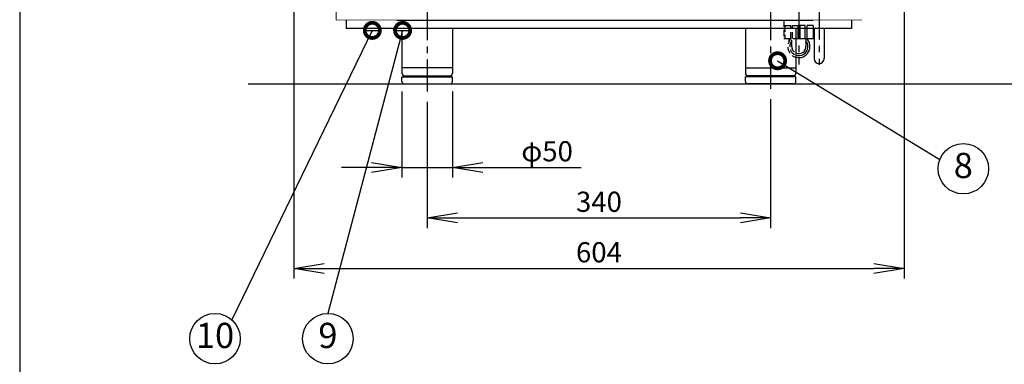
# Model space of a CAD drawing. Extents: x 230 to 4097, y 0 to 2754.
# Drawn here: x 230 to 1204, y 497 to 838 of the extents above; entities that cross this region are included whole.
import ezdxf
from ezdxf.enums import TextEntityAlignment as Align

# ---------------------------------------------------------------- set-up
doc = ezdxf.new("R2010")
doc.units = 0
doc.header["$PDMODE"] = 3
doc.linetypes.add('CENTER', pattern=[50.8, 31.75, -6.35, 6.35, -6.35])
doc.linetypes.add('HIDDEN', pattern=[9.525, 6.35, -3.175])
doc.layers.get('0').update_dxf_attribs({"linetype": 'CONTINUOUS'})
doc.layers.get('DEFPOINTS').update_dxf_attribs({"linetype": 'CONTINUOUS'})
for name, color, linetype in [('DANMEN', 7, 'CONTINUOUS'), ('SUNPOU', 7, 'CONTINUOUS'), ('WAKU', 7, 'CONTINUOUS')]:
    doc.layers.add(name, color=color, linetype=linetype)
doc.styles.get("Standard").update_dxf_attribs({"font": 'romans.shx', "bigfont": 'extfont.shx'})
doc.dimstyles.get("Standard").update_dxf_attribs({"dimscale": 10, "dimtxt": 2, "dimasz": 3, "dimexe": 1, "dimexo": 1, "dimgap": 0.6, "dimtad": 3, "dimdec": 0, "dimzin": 0, "dimdsep": 46, "dimtxsty": 'STANDARD', "dimblk1": 'OPEN', "dimblk2": 'OPEN', "dimsah": 1, "dimcen": 1.5, "dimadec": 0, "dimazin": 0, "dimtfac": 1, "dimtdec": 0, "dimtmove": 0, "dimatfit": 0, "dimldrblk": 'DOTSMALL', "dimfxl": 1, "dimtvp": 1, "dimtolj": 1, "dimtzin": 0, "dimarcsym": 0})
doc.dimstyles.new('STANDARD$0', dxfattribs={"dimscale": 10, "dimtxt": 2, "dimasz": 3, "dimexe": 1, "dimexo": 1, "dimgap": 0.6, "dimtad": 3, "dimdec": 0, "dimzin": 0, "dimdsep": 46, "dimtxsty": 'STANDARD', "dimblk1": 'OPEN', "dimblk2": 'OPEN', "dimsah": 1, "dimcen": 1.5, "dimadec": 0, "dimazin": 0, "dimtfac": 1, "dimtdec": 0, "dimtmove": 0, "dimatfit": 0, "dimldrblk": 'DOTSMALL', "dimfxl": 1, "dimtvp": 1, "dimtolj": 1, "dimtzin": 0, "dimarcsym": 0})

# ---------------------------------------------------------------- blocks, each defined once
blk = doc.blocks.new('_DotSmall')
at = {"color": 0, "linetype": 'ByBlock', "const_width": 0.5}
blk.add_lwpolyline([(-0.0625, 0, 1), (0.0625, 0, 1)], format="xyb", close=True, dxfattribs=at)
blk = doc.blocks.new('_OPEN')
at = {"color": 0, "linetype": 'ByBlock'}
for p, q in [((-1, 0.167), (0, 0)), ((0, 0), (-1, -0.167)), ((0, 0), (-1, 0))]:
    blk.add_line(p, q, dxfattribs=at)
blk = doc.blocks.new('*D6')
at = {"layer": 'DEFPOINTS', "color": 0}
for p in [(633.27, 766.5), (973.09, 769.38), (973.09, 641.63)]:
    blk.add_point(p, dxfattribs=at)
at = {"layer": 'SUNPOU', "color": 0, "linetype": 'ByBlock', "lineweight": -2}
for p, q in [((633.27, 756.5), (633.27, 631.63)), ((973.09, 759.38), (973.09, 631.63)), ((663.27, 641.63), (943.09, 641.63))]:
    blk.add_line(p, q, dxfattribs=at)
at = {"layer": 'SUNPOU', "color": 0, "lineweight": -2, "xscale": 30, "yscale": 30, "zscale": 30, "rotation": 180}
blk.add_blockref('_OPEN', (633.27, 641.63), dxfattribs=at)
at = {"layer": 'SUNPOU', "color": 0, "lineweight": -2, "xscale": 30, "yscale": 30, "zscale": 30}
blk.add_blockref('_OPEN', (973.09, 641.63), dxfattribs=at)
at = {"layer": 'SUNPOU', "color": 0, "insert": (803.18, 657.63), "char_height": 20, "attachment_point": 5}
blk.add_mtext('\\A1;340', dxfattribs=at)
blk = doc.blocks.new('*D7')
at = {"layer": 'DEFPOINTS', "color": 0}
for p in [(1065.78, 1322.38), (1129.75, 774.38), (1279.4, 774.38)]:
    blk.add_point(p, dxfattribs=at)
at = {"layer": 'SUNPOU', "color": 0, "linetype": 'ByBlock', "lineweight": -2}
for p, q in [((1075.78, 1322.38), (1289.4, 1322.38)), ((1279.4, 1292.38), (1279.4, 804.38)), ((1139.75, 774.38), (1289.4, 774.38))]:
    blk.add_line(p, q, dxfattribs=at)
at = {"layer": 'SUNPOU', "color": 0, "lineweight": -2, "xscale": 30, "yscale": 30, "zscale": 30}
for p, rotation in [((1279.4, 1322.38), 90), ((1279.4, 774.38), 270)]:
    blk.add_blockref('_OPEN', p, dxfattribs=dict(at, rotation=rotation))
at = {"layer": 'SUNPOU', "color": 0, "insert": (1263.4, 1048.38), "char_height": 20, "attachment_point": 5, "rotation": 90}
blk.add_mtext('\\A1;548', dxfattribs=at)
blk = doc.blocks.new('*D22')
at = {"layer": 'DEFPOINTS', "color": 0}
for p in [(501.19, 1099.68), (1105.19, 1099.68), (1105.19, 591.63)]:
    blk.add_point(p, dxfattribs=at)
at = {"layer": 'SUNPOU', "color": 0, "linetype": 'ByBlock', "lineweight": -2}
for p, q in [((501.19, 1089.68), (501.19, 581.63)), ((1105.19, 1089.68), (1105.19, 581.63)), ((531.19, 591.63), (1075.19, 591.63))]:
    blk.add_line(p, q, dxfattribs=at)
at = {"layer": 'SUNPOU', "color": 0, "lineweight": -2, "xscale": 30, "yscale": 30, "zscale": 30, "rotation": 180}
blk.add_blockref('_OPEN', (501.19, 591.63), dxfattribs=at)
at = {"layer": 'SUNPOU', "color": 0, "lineweight": -2, "xscale": 30, "yscale": 30, "zscale": 30}
blk.add_blockref('_OPEN', (1105.19, 591.63), dxfattribs=at)
at = {"layer": 'SUNPOU', "color": 0, "insert": (803.19, 607.63), "char_height": 20, "attachment_point": 5}
blk.add_mtext('\\A1;604', dxfattribs=at)
blk = doc.blocks.new('*D24')
at = {"layer": 'DEFPOINTS', "color": 0}
for p in [(608.27, 776.88), (658.27, 776.88), (658.27, 691.63)]:
    blk.add_point(p, dxfattribs=at)
at = {"layer": 'SUNPOU', "color": 0, "linetype": 'ByBlock', "lineweight": -2}
for p, q in [((608.27, 766.88), (608.27, 681.63)), ((658.27, 766.88), (658.27, 681.63)), ((578.27, 691.63), (548.27, 691.63)), ((608.27, 691.63), (658.27, 691.63)), ((688.27, 691.63), (785.51, 691.63))]:
    blk.add_line(p, q, dxfattribs=at)
at = {"layer": 'SUNPOU', "color": 0, "lineweight": -2, "xscale": 30, "yscale": 30, "zscale": 30}
blk.add_blockref('_OPEN', (608.27, 691.63), dxfattribs=at)
at = {"layer": 'SUNPOU', "color": 0, "lineweight": -2, "xscale": 30, "yscale": 30, "zscale": 30, "rotation": 180}
blk.add_blockref('_OPEN', (658.27, 691.63), dxfattribs=at)
at = {"layer": 'SUNPOU', "color": 0, "insert": (751.89, 707.63), "char_height": 20, "attachment_point": 5}
blk.add_mtext('\\A1;φ50', dxfattribs=at)
blk = doc.blocks.new('*D25')
at = {"layer": 'DEFPOINTS', "color": 0}
for p in [(1052.19, 1332.38), (1129.75, 774.38), (1329.4, 774.38)]:
    blk.add_point(p, dxfattribs=at)
at = {"layer": 'SUNPOU', "color": 0, "linetype": 'ByBlock', "lineweight": -2}
for p, q in [((1062.19, 1332.38), (1339.4, 1332.38)), ((1329.4, 1302.38), (1329.4, 804.38)), ((1139.75, 774.38), (1339.4, 774.38))]:
    blk.add_line(p, q, dxfattribs=at)
at = {"layer": 'SUNPOU', "color": 0, "lineweight": -2, "xscale": 30, "yscale": 30, "zscale": 30}
for p, rotation in [((1329.4, 1332.38), 90), ((1329.4, 774.38), 270)]:
    blk.add_blockref('_OPEN', p, dxfattribs=dict(at, rotation=rotation))
at = {"layer": 'SUNPOU', "color": 0, "insert": (1313.4, 1053.38), "char_height": 20, "attachment_point": 5, "rotation": 90}
blk.add_mtext('\\A1;558', dxfattribs=at)

msp = doc.modelspace()

# ---------------------------------------------------------------- linework, layer by layer
at = {"color": 2}
for p, q in [((553.16, 837.38), (553.16, 829.38)), ((1053.16, 829.38), (553.16, 829.38)), ((570.04, 829.38), (570.04, 828.38)), ((586.04, 828.38), (586.04, 829.38)), ((600.04, 828.38), (600.04, 829.38)), ((603.27, 837.36), (1015.09, 837.36)), ((616.04, 828.38), (616.04, 829.38)), ((658.27, 829.38), (658.27, 784.88)), ((948.09, 829.38), (948.09, 784.88)), ((998.09, 829.38), (998.09, 784.88)), ((1000, 829.38), (1000, 819.39)), ((1002, 829.38), (1002, 819.38)), ((1007.35, 819.38), (1007.35, 829.38)), ((1009.07, 819.38), (1009.07, 829.38)), ((1015, 829.38), (1015, 819.38)), ((1016, 829.38), (1016, 799.38)), ((1026, 829.38), (1026, 799.38)), ((1053.06, 837.81), (1053.16, 829.38)), ((571.04, 827.38), (585.04, 827.38)), ((601.04, 827.38), (615.04, 827.38)), ((608.27, 827.38), (608.27, 784.88)), ((998.09, 819.38), (1016, 819.38)), ((1008, 819.38), (1008, 811.38)), ((658.27, 790.38), (608.27, 790.38)), ((948.09, 790.38), (998.09, 790.38)), ((608.27, 776.88), (608.27, 781.38)), ((608.27, 781.38), (658.27, 781.38)), ((609.27, 781.38), (610.27, 782.38)), ((610.27, 782.38), (656.27, 782.38)), ((657.27, 781.38), (656.27, 782.38)), ((658.27, 776.88), (658.27, 781.38)), ((998.09, 781.38), (948.09, 781.38)), ((948.09, 776.88), (948.09, 781.38)), ((949.09, 781.38), (950.09, 782.38)), ((996.09, 782.38), (950.09, 782.38)), ((997.09, 781.38), (996.09, 782.38)), ((998.09, 776.88), (998.09, 781.38)), ((610.77, 774.38), (655.77, 774.38)), ((995.59, 774.38), (950.59, 774.38))]:
    msp.add_line(p, q, dxfattribs=at)
at = {"color": 2, "lineweight": 15}
msp.add_lwpolyline([(543.04, 838), (543.04, 942.53)], dxfattribs=at)
at = {"color": 2, "lineweight": 9}
for points in [[(543.04, 838), (603.27, 837.36)], [(1063.28, 837.93), (1015.09, 837.36)]]:
    msp.add_lwpolyline(points, dxfattribs=at)
at = {"color": 2}
for centre, radius, start, end in [((571.04, 828.38), 1, 180, 270), ((585.04, 828.38), 1, 270, 0), ((601.04, 828.38), 1, 180, 270), ((615.04, 828.38), 1, 270, 0), ((1001, 811.38), 11, 254.66125, 46.65824), ((1001, 811.38), 9, 251.13686, 38.94244), ((1001, 811.38), 7, 245.43769, 0), ((1021, 799.38), 5, 180, 359.98938), ((610.77, 784.88), 2.5, 180, 270), ((655.77, 784.88), 2.5, 270, 0), ((950.59, 784.88), 2.5, 180, 270), ((995.59, 784.88), 2.5, 270, 0), ((610.77, 776.88), 2.5, 180, 270), ((655.77, 776.88), 2.5, 270, 0), ((950.59, 776.88), 2.5, 180, 270), ((995.59, 776.88), 2.5, 270, 0)]:
    msp.add_arc(centre, radius, start, end, dxfattribs=at)
at = {"layer": 'DANMEN', "color": 1, "linetype": 'CENTER'}
for p, q in [((633.27, 849.38), (633.27, 766.5)), ((973.09, 849.38), (973.09, 769.38)), ((1001, 850.4), (1001, 793.56)), ((1021, 850.16), (1021, 793.32))]:
    msp.add_line(p, q, dxfattribs=at)
at = {"layer": 'DANMEN', "color": 4, "linetype": 'HIDDEN'}
for p, q in [((986, 837.36), (986, 819.38)), ((987, 832.38), (987, 819.38)), ((987, 832.38), (992.92, 832.38)), ((992.92, 819.38), (992.92, 832.38)), ((994.64, 819.38), (994.64, 832.38)), ((994.64, 832.38), (1000, 832.38)), ((1000, 832.38), (1000, 829.38)), ((1002, 832.38), (1002, 829.38)), ((1007.35, 832.38), (1002, 832.38)), ((1007.35, 829.38), (1007.35, 832.38)), ((1009.07, 829.38), (1009.07, 832.38)), ((1015, 832.38), (1009.07, 832.38)), ((1015, 832.38), (1015, 829.38)), ((986, 819.38), (998.09, 819.38)), ((991, 819.38), (991, 815.96)), ((994, 811.38), (994, 819.38))]:
    msp.add_line(p, q, dxfattribs=at)
at = {"layer": 'DANMEN', "color": 2}
msp.add_lwpolyline([(455.93, 774.36), (2579.41, 774.36)], dxfattribs=at)
at = {"layer": 'DANMEN', "color": 4, "linetype": 'HIDDEN'}
for radius, start, end in [(11, 133.34176, 254.66125), (9, 141.05756, 251.13686), (7, 180, 245.43769)]:
    msp.add_arc((1001, 811.38), radius, start, end, dxfattribs=at)
at = {"layer": 'SUNPOU'}
for centre in [(1163.71, 690.34), (423.3, 521.98), (534.98, 521.98)]:
    msp.add_circle(centre, 25, dxfattribs=at)
at = {"layer": 'WAKU', "color": 6}
msp.add_line((230, 2753.5), (230, 0), dxfattribs=at)

# ---------------------------------------------------------------- texts
at = {"layer": 'SUNPOU'}
for s, p in [('8', (1163.71, 690.34)), ('10', (423.3, 521.98)), ('9', (534.98, 521.98))]:
    msp.add_text(s, height=25, dxfattribs=at).set_placement(p, align=Align.MIDDLE)

# ---------------------------------------------------------------- dimensions: what is measured, and where the dimension line sits
for base, p1, picture, middle in [((1329.4, 774.38), (1052.19, 1332.38), '*D25', (1313.4, 1053.38)), ((1279.4, 774.38), (1065.78, 1322.38), '*D7', (1263.4, 1048.38))]:
    dim = msp.add_linear_dim(base=base, p1=p1, p2=(1129.75, 774.38), angle=90, dimstyle='STANDARD$0', override={"dimarcsym": 1}, dxfattribs=at)
    dim.commit()
    dim.dimension.update_dxf_attribs({"geometry": picture, "text_midpoint": middle})
for base, p1, p2, picture, middle in [((1105.19, 591.63), (501.19, 1099.68), (1105.19, 1099.68), '*D22', (803.19, 607.63)), ((973.09, 641.63), (633.27, 766.5), (973.09, 769.38), '*D6', (803.18, 657.63))]:
    dim = msp.add_linear_dim(base=base, p1=p1, p2=p2, dimstyle='STANDARD$0', override={"dimpost": '', "dimarcsym": 1}, dxfattribs=at)
    dim.commit()
    dim.dimension.update_dxf_attribs({"geometry": picture, "text_midpoint": middle})
dim = msp.add_linear_dim(base=(658.27, 691.63), p1=(608.27, 776.88), p2=(658.27, 776.88), text='φ<>', dimstyle='STANDARD$0', override={"dimarcsym": 1}, dxfattribs=at)
dim.commit()
dim.dimension.update_dxf_attribs({"geometry": '*D24', "text_midpoint": (751.89, 691.63), "dimtype": 160})

# ---------------------------------------------------------------- leaders
for points in [[(578.91, 827.38), (439.87, 540.7)], [(608.91, 827.38), (534.98, 546.98)], [(979.95, 797.31), (1140.49, 699.61)]]:
    msp.add_leader(points, dimstyle='STANDARD', dxfattribs=at)

doc.saveas('drawing.dxf')
